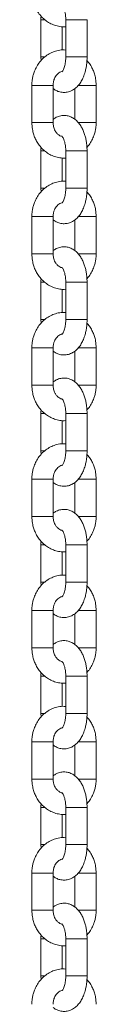
# Model space of a CAD drawing. Units: millimetres. Extents: x -10260 to 7788, y -5980 to 2661.
# Drawn here: x 7511 to 7529, y 472 to 749 of the extents above; entities that cross this region are included whole.
import ezdxf

# ---------------------------------------------------------------- set-up
doc = ezdxf.new("R2010")
doc.units = ezdxf.units.MM

msp = doc.modelspace()

# ---------------------------------------------------------------- linework, layer by layer
at = {"color": 7, "linetype": 'Continuous', "lineweight": 15}
for p, q in [((7513.24, 749.43), (7513.24, 738.93)), ((7520.24, 749.43), (7520.24, 738.93)), ((7526.24, 738.93), (7526.24, 749.43)), ((7519.24, 740.91), (7519.24, 747.48)), ((7513.24, 738.93), (7513.29, 737.92)), ((7510.68, 730.93), (7510.68, 720.43)), ((7516.68, 720.43), (7516.68, 730.93)), ((7522.8, 730.02), (7522.8, 721.33)), ((7528.8, 720.43), (7528.8, 730.93)), ((7513.24, 712.43), (7513.24, 701.93)), ((7519.24, 703.91), (7519.24, 710.48)), ((7520.24, 712.43), (7520.24, 701.93)), ((7526.24, 701.93), (7526.24, 712.43)), ((7513.24, 701.93), (7513.29, 700.92)), ((7510.68, 693.93), (7510.68, 683.43)), ((7516.68, 683.43), (7516.68, 693.93)), ((7528.8, 683.43), (7528.8, 693.93)), ((7522.8, 693.02), (7522.8, 684.33)), ((7513.24, 675.43), (7513.24, 664.93)), ((7520.24, 675.43), (7520.24, 664.93)), ((7526.24, 664.93), (7526.24, 675.43)), ((7519.24, 666.91), (7519.24, 673.48)), ((7513.24, 664.93), (7513.29, 663.92)), ((7510.68, 656.93), (7510.68, 646.43)), ((7516.68, 646.43), (7516.68, 656.93)), ((7522.8, 656.02), (7522.8, 647.33)), ((7528.8, 646.43), (7528.8, 656.93)), ((7513.24, 638.43), (7513.24, 627.93)), ((7520.24, 638.43), (7520.24, 627.93)), ((7526.24, 627.93), (7526.24, 638.43)), ((7519.24, 629.91), (7519.24, 636.48)), ((7513.24, 627.93), (7513.29, 626.92)), ((7510.68, 619.93), (7510.68, 609.43)), ((7516.68, 609.43), (7516.68, 619.93)), ((7522.8, 619.02), (7522.8, 610.33)), ((7528.8, 609.43), (7528.8, 619.93)), ((7513.24, 601.43), (7513.24, 590.93)), ((7519.24, 592.91), (7519.24, 599.48)), ((7520.24, 601.43), (7520.24, 590.93)), ((7526.24, 590.93), (7526.24, 601.43)), ((7513.24, 590.93), (7513.29, 589.92)), ((7510.68, 582.93), (7510.68, 572.43)), ((7516.68, 572.43), (7516.68, 582.93)), ((7528.8, 572.43), (7528.8, 582.93)), ((7522.8, 582.02), (7522.8, 573.33)), ((7513.24, 564.43), (7513.24, 553.93)), ((7520.24, 564.43), (7520.24, 553.93)), ((7526.24, 553.93), (7526.24, 564.43)), ((7519.24, 555.91), (7519.24, 562.48)), ((7513.24, 553.93), (7513.29, 552.92)), ((7510.68, 545.93), (7510.68, 535.43)), ((7516.68, 535.43), (7516.68, 545.93)), ((7522.8, 545.02), (7522.8, 536.33)), ((7528.8, 535.43), (7528.8, 545.93)), ((7513.24, 527.43), (7513.24, 516.93)), ((7520.24, 527.43), (7520.24, 516.93)), ((7526.24, 516.93), (7526.24, 527.43)), ((7519.24, 518.91), (7519.24, 525.48)), ((7513.24, 516.93), (7513.29, 515.92)), ((7510.68, 508.93), (7510.68, 498.43)), ((7516.68, 498.43), (7516.68, 508.93)), ((7522.8, 508.02), (7522.8, 499.33)), ((7528.8, 498.43), (7528.8, 508.93)), ((7513.24, 490.43), (7513.24, 479.93)), ((7519.24, 481.91), (7519.24, 488.48)), ((7520.24, 490.43), (7520.24, 479.93)), ((7526.24, 479.93), (7526.24, 490.43)), ((7513.24, 479.93), (7513.29, 478.92))]:
    msp.add_line(p, q, dxfattribs=at)
at = {"color": 8, "linetype": 'Continuous', "lineweight": 15}
for p, q in [((7514.31, 749.43), (7513.24, 749.43)), ((7526.24, 749.43), (7520.24, 749.43)), ((7514.33, 738.93), (7513.24, 738.93)), ((7524.74, 738.93), (7520.24, 738.93)), ((7526.24, 738.93), (7524.74, 738.93)), ((7510.68, 730.93), (7511.08, 730.93)), ((7511.08, 730.93), (7516.68, 730.93)), ((7523.72, 730.93), (7528.8, 730.93)), ((7510.68, 720.43), (7515.18, 720.43)), ((7515.18, 720.43), (7516.68, 720.43)), ((7523.72, 720.43), (7528.8, 720.43)), ((7514.31, 712.43), (7513.24, 712.43)), ((7520.24, 712.43), (7526.24, 712.43)), ((7514.33, 701.93), (7513.24, 701.93)), ((7524.74, 701.93), (7520.24, 701.93)), ((7526.24, 701.93), (7524.74, 701.93)), ((7515.18, 693.93), (7510.68, 693.93)), ((7515.18, 693.93), (7516.68, 693.93)), ((7523.76, 693.93), (7528.8, 693.93)), ((7511.08, 683.43), (7510.68, 683.43)), ((7516.68, 683.43), (7511.08, 683.43)), ((7528.8, 683.43), (7523.74, 683.43)), ((7513.24, 675.43), (7514.29, 675.43)), ((7520.24, 675.43), (7524.74, 675.43)), ((7524.74, 675.43), (7526.24, 675.43)), ((7514.31, 664.93), (7513.24, 664.93)), ((7520.24, 664.93), (7526.24, 664.93)), ((7515.18, 656.93), (7510.68, 656.93)), ((7516.68, 656.93), (7515.18, 656.93)), ((7523.76, 656.93), (7528.8, 656.93)), ((7511.08, 646.43), (7510.68, 646.43)), ((7516.68, 646.43), (7511.08, 646.43)), ((7528.8, 646.43), (7523.74, 646.43)), ((7513.24, 638.43), (7514.29, 638.43)), ((7520.24, 638.43), (7524.74, 638.43)), ((7524.74, 638.43), (7526.24, 638.43)), ((7514.31, 627.93), (7513.24, 627.93)), ((7520.24, 627.93), (7526.24, 627.93)), ((7515.18, 619.93), (7510.68, 619.93)), ((7516.68, 619.93), (7515.18, 619.93)), ((7523.76, 619.93), (7528.8, 619.93)), ((7511.08, 609.43), (7510.68, 609.43)), ((7516.68, 609.43), (7511.08, 609.43)), ((7528.8, 609.43), (7523.74, 609.43)), ((7513.24, 601.43), (7514.29, 601.43)), ((7520.24, 601.43), (7524.74, 601.43)), ((7524.74, 601.43), (7526.24, 601.43)), ((7514.31, 590.93), (7513.24, 590.93)), ((7526.24, 590.93), (7520.24, 590.93)), ((7515.18, 582.93), (7510.68, 582.93)), ((7516.68, 582.93), (7515.18, 582.93)), ((7523.76, 582.93), (7528.8, 582.93)), ((7511.08, 572.43), (7510.68, 572.43)), ((7516.68, 572.43), (7511.08, 572.43)), ((7528.8, 572.43), (7523.74, 572.43)), ((7514.31, 564.43), (7513.24, 564.43)), ((7526.24, 564.43), (7520.24, 564.43)), ((7514.33, 553.93), (7513.24, 553.93)), ((7524.74, 553.93), (7520.24, 553.93)), ((7526.24, 553.93), (7524.74, 553.93)), ((7510.68, 545.93), (7511.08, 545.93)), ((7511.08, 545.93), (7516.68, 545.93)), ((7523.72, 545.93), (7528.8, 545.93)), ((7515.18, 535.43), (7510.68, 535.43)), ((7515.18, 535.43), (7516.68, 535.43)), ((7523.72, 535.43), (7528.8, 535.43)), ((7514.31, 527.43), (7513.24, 527.43)), ((7520.24, 527.43), (7526.24, 527.43)), ((7514.33, 516.93), (7513.24, 516.93)), ((7524.74, 516.93), (7520.24, 516.93)), ((7526.24, 516.93), (7524.74, 516.93)), ((7515.18, 508.93), (7510.68, 508.93)), ((7516.68, 508.93), (7515.18, 508.93)), ((7523.76, 508.93), (7528.8, 508.93)), ((7511.08, 498.43), (7510.68, 498.43)), ((7516.68, 498.43), (7511.08, 498.43)), ((7528.8, 498.43), (7523.74, 498.43)), ((7513.24, 490.43), (7514.29, 490.43)), ((7520.24, 490.43), (7524.74, 490.43)), ((7524.74, 490.43), (7526.24, 490.43)), ((7514.31, 479.93), (7513.24, 479.93)), ((7526.24, 479.93), (7520.24, 479.93))]:
    msp.add_line(p, q, dxfattribs=at)
at = {"color": 7, "linetype": 'Continuous', "lineweight": 15}
for points, knots in [([(7510.68, 757.43), (7510.71, 756.8), (7510.75, 755.92), (7511.02, 754.66), (7511.33, 753.62), (7511.85, 752.44), (7512.55, 751.28), (7513.43, 750.2), (7514.49, 749.23), (7515.72, 748.42), (7517.09, 747.81), (7518.58, 747.48), (7519.66, 747.37), (7520.21, 747.45), (7520.24, 747.46)], [0, 0, 0, 0, 0.11782, 0.164673, 0.242424, 0.323036, 0.409427, 0.499627, 0.592947, 0.68895, 0.787516, 0.888855, 0.993464, 1, 1, 1, 1]), ([(7519.18, 753.58), (7519.17, 753.58), (7519.15, 753.6), (7519.26, 753.5), (7519.46, 753.2), (7519.71, 752.68), (7519.92, 752.03), (7520.08, 751.33), (7520.21, 750.49), (7520.23, 749.85), (7520.24, 749.43)], [0, 0, 0, 0, 0.021096, 0.157812, 0.292509, 0.428592, 0.580839, 0.69772, 0.803355, 1, 1, 1, 1]), ([(7513.27, 750.45), (7513.27, 750.44), (7513.24, 750.11), (7513.24, 749.77), (7513.24, 749.43)], [0, 0, 0, 0, 0.002437, 1, 1, 1, 1]), ([(7520.24, 740.88), (7519.94, 740.9), (7519.09, 740.97), (7517.74, 740.73), (7516.25, 740.22), (7514.89, 739.44), (7513.69, 738.44), (7512.66, 737.26), (7511.87, 735.97), (7511.32, 734.72), (7510.98, 733.58), (7510.73, 732.35), (7510.7, 731.46), (7510.68, 730.93)], [0, 0, 0, 0, 0.060196, 0.168939, 0.270945, 0.373149, 0.475289, 0.576579, 0.675144, 0.765099, 0.833856, 0.900485, 1, 1, 1, 1]), ([(7516.68, 730.04), (7516.87, 729.89), (7517.37, 729.5), (7518.31, 729.11), (7519.48, 728.89), (7520.72, 728.98), (7521.91, 729.39), (7522.98, 730.09), (7523.89, 731), (7524.63, 732.08), (7525.24, 733.32), (7525.67, 734.59), (7525.95, 735.78), (7526.12, 736.85), (7526.22, 737.88), (7526.23, 738.59), (7526.24, 738.93)], [0, 0, 0, 0, 0.047337, 0.120605, 0.194527, 0.271431, 0.354444, 0.433004, 0.516135, 0.600985, 0.680459, 0.767711, 0.833236, 0.885519, 0.945858, 1, 1, 1, 1]), ([(7520.24, 738.93), (7520.23, 738.51), (7520.21, 737.93), (7520.09, 737.14), (7519.97, 736.53), (7519.79, 735.91), (7519.58, 735.4), (7519.37, 735.03), (7519.2, 734.81), (7519.18, 734.79), (7519.17, 734.78)], [0, 0, 0, 0, 0.195902, 0.271827, 0.394655, 0.516171, 0.639773, 0.761586, 0.881628, 1, 1, 1, 1]), ([(7528.8, 730.93), (7528.77, 731.56), (7528.73, 732.44), (7528.46, 733.7), (7528.15, 734.74), (7527.62, 735.92), (7526.99, 737.01), (7526.45, 737.63), (7526.21, 737.92)], [0, 0, 0, 0, 0.244418, 0.3416059, 0.5029175, 0.6701496, 0.8493678, 1, 1, 1, 1]), ([(7516.68, 730.93), (7516.7, 731.31), (7516.73, 731.84), (7516.94, 732.56), (7517.18, 733.14), (7517.55, 733.74), (7518.01, 734.25), (7518.56, 734.65), (7518.94, 734.78), (7519.14, 734.85)], [0, 0, 0, 0, 0.193082, 0.270443, 0.398473, 0.531536, 0.676047, 0.83189, 1, 1, 1, 1]), ([(7526.24, 712.43), (7526.22, 713.02), (7526.2, 713.84), (7526.04, 715.03), (7525.86, 716.02), (7525.56, 717.14), (7525.15, 718.24), (7524.62, 719.29), (7523.96, 720.26), (7523.16, 721.11), (7522.23, 721.79), (7521.17, 722.26), (7520, 722.48), (7518.76, 722.38), (7517.61, 722), (7516.97, 721.55), (7516.68, 721.34)], [0, 0, 0, 0, 0.093961, 0.132273, 0.195384, 0.260107, 0.32915, 0.400966, 0.475095, 0.549932, 0.624047, 0.697353, 0.771324, 0.848272, 0.931335, 1, 1, 1, 1]), ([(7510.68, 720.43), (7510.71, 719.8), (7510.75, 718.92), (7511.02, 717.66), (7511.33, 716.62), (7511.85, 715.44), (7512.55, 714.28), (7513.43, 713.2), (7514.49, 712.23), (7515.72, 711.42), (7517.09, 710.81), (7518.58, 710.48), (7519.66, 710.37), (7520.21, 710.45), (7520.24, 710.46)], [0, 0, 0, 0, 0.117817, 0.164666, 0.242425, 0.323033, 0.409425, 0.499626, 0.592945, 0.688948, 0.787515, 0.888854, 0.993464, 1, 1, 1, 1]), ([(7519.19, 716.53), (7519.09, 716.55), (7518.77, 716.6), (7518.25, 716.92), (7517.69, 717.44), (7517.26, 718.06), (7516.98, 718.69), (7516.74, 719.46), (7516.7, 720.05), (7516.68, 720.43)], [0, 0, 0, 0, 0.086871, 0.267604, 0.432017, 0.579549, 0.701656, 0.807853, 1, 1, 1, 1]), ([(7526.19, 713.44), (7526.39, 713.67), (7526.94, 714.28), (7527.61, 715.4), (7528.16, 716.64), (7528.5, 717.79), (7528.74, 719.01), (7528.78, 719.9), (7528.8, 720.43)], [0, 0, 0, 0, 0.123664, 0.32766, 0.5138369, 0.6561403, 0.7940365, 1, 1, 1, 1]), ([(7519.18, 716.58), (7519.17, 716.58), (7519.15, 716.6), (7519.26, 716.5), (7519.46, 716.2), (7519.71, 715.68), (7519.92, 715.03), (7520.08, 714.33), (7520.21, 713.49), (7520.23, 712.85), (7520.24, 712.43)], [0, 0, 0, 0, 0.021095, 0.15781, 0.29251, 0.428593, 0.58084, 0.69772, 0.803356, 1, 1, 1, 1]), ([(7513.27, 713.45), (7513.27, 713.44), (7513.24, 713.11), (7513.24, 712.77), (7513.24, 712.43)], [0, 0, 0, 0, 0.002437, 1, 1, 1, 1]), ([(7520.24, 703.88), (7519.94, 703.9), (7519.09, 703.97), (7517.74, 703.73), (7516.25, 703.22), (7514.89, 702.44), (7513.69, 701.44), (7512.66, 700.26), (7511.87, 698.97), (7511.32, 697.72), (7510.98, 696.58), (7510.73, 695.35), (7510.7, 694.46), (7510.68, 693.93)], [0, 0, 0, 0, 0.060196, 0.168939, 0.270945, 0.373149, 0.475289, 0.576579, 0.675144, 0.765099, 0.833856, 0.900485, 1, 1, 1, 1]), ([(7516.68, 693.04), (7516.87, 692.89), (7517.37, 692.5), (7518.31, 692.11), (7519.48, 691.89), (7520.72, 691.98), (7521.91, 692.39), (7522.98, 693.09), (7523.89, 694), (7524.63, 695.08), (7525.24, 696.32), (7525.67, 697.59), (7525.95, 698.78), (7526.12, 699.85), (7526.22, 700.88), (7526.23, 701.59), (7526.24, 701.93)], [0, 0, 0, 0, 0.047337, 0.120605, 0.194527, 0.271431, 0.354444, 0.433004, 0.516135, 0.600985, 0.680459, 0.767711, 0.833236, 0.885519, 0.945858, 1, 1, 1, 1]), ([(7520.24, 701.93), (7520.23, 701.51), (7520.21, 700.93), (7520.09, 700.14), (7519.97, 699.53), (7519.79, 698.91), (7519.58, 698.4), (7519.37, 698.03), (7519.2, 697.81), (7519.18, 697.79), (7519.17, 697.78)], [0, 0, 0, 0, 0.195902, 0.271827, 0.394655, 0.516171, 0.639773, 0.761586, 0.881628, 1, 1, 1, 1]), ([(7528.8, 693.93), (7528.77, 694.56), (7528.73, 695.44), (7528.46, 696.7), (7528.15, 697.74), (7527.62, 698.92), (7526.99, 700.01), (7526.45, 700.63), (7526.21, 700.92)], [0, 0, 0, 0, 0.244418, 0.3416059, 0.5029175, 0.6701496, 0.8493678, 1, 1, 1, 1]), ([(7516.68, 693.93), (7516.7, 694.31), (7516.73, 694.84), (7516.94, 695.56), (7517.18, 696.14), (7517.55, 696.74), (7518.01, 697.25), (7518.56, 697.63), (7518.98, 697.84), (7519.21, 697.86), (7519.24, 697.86)], [0, 0, 0, 0, 0.1872857, 0.2623244, 0.3865119, 0.5155801, 0.6557529, 0.8069185, 0.9740126, 1, 1, 1, 1]), ([(7526.24, 675.43), (7526.22, 676.02), (7526.2, 676.84), (7526.04, 678.03), (7525.86, 679.02), (7525.56, 680.14), (7525.15, 681.24), (7524.62, 682.29), (7523.96, 683.26), (7523.16, 684.11), (7522.23, 684.79), (7521.17, 685.26), (7520, 685.48), (7518.76, 685.38), (7517.61, 685), (7516.97, 684.55), (7516.68, 684.34)], [0, 0, 0, 0, 0.093961, 0.132273, 0.195384, 0.260107, 0.32915, 0.400966, 0.475095, 0.549932, 0.624047, 0.697353, 0.771324, 0.848272, 0.931335, 1, 1, 1, 1]), ([(7510.68, 683.43), (7510.71, 682.8), (7510.75, 681.92), (7511.02, 680.66), (7511.33, 679.62), (7511.85, 678.44), (7512.55, 677.28), (7513.43, 676.2), (7514.49, 675.23), (7515.72, 674.42), (7517.09, 673.81), (7518.58, 673.48), (7519.66, 673.37), (7520.21, 673.45), (7520.24, 673.46)], [0, 0, 0, 0, 0.117817, 0.164666, 0.242425, 0.323033, 0.409425, 0.499626, 0.592943, 0.688948, 0.787515, 0.888854, 0.993464, 1, 1, 1, 1]), ([(7519.19, 679.53), (7519.09, 679.55), (7518.77, 679.6), (7518.25, 679.92), (7517.69, 680.44), (7517.26, 681.06), (7516.98, 681.69), (7516.74, 682.46), (7516.7, 683.05), (7516.68, 683.43)], [0, 0, 0, 0, 0.086871, 0.267604, 0.432017, 0.579549, 0.701656, 0.807853, 1, 1, 1, 1]), ([(7526.19, 676.44), (7526.39, 676.67), (7526.94, 677.28), (7527.61, 678.4), (7528.16, 679.64), (7528.5, 680.79), (7528.74, 682.01), (7528.78, 682.9), (7528.8, 683.43)], [0, 0, 0, 0, 0.123664, 0.32766, 0.5138369, 0.6561403, 0.7940365, 1, 1, 1, 1]), ([(7519.18, 679.58), (7519.17, 679.58), (7519.15, 679.6), (7519.26, 679.5), (7519.46, 679.2), (7519.71, 678.68), (7519.92, 678.03), (7520.08, 677.33), (7520.21, 676.49), (7520.23, 675.85), (7520.24, 675.43)], [0, 0, 0, 0, 0.021095, 0.15781, 0.29251, 0.428593, 0.58084, 0.69772, 0.803356, 1, 1, 1, 1]), ([(7513.27, 676.45), (7513.27, 676.44), (7513.24, 676.11), (7513.24, 675.77), (7513.24, 675.43)], [0, 0, 0, 0, 0.002437, 1, 1, 1, 1]), ([(7520.24, 666.88), (7519.94, 666.9), (7519.09, 666.97), (7517.74, 666.73), (7516.25, 666.22), (7514.89, 665.44), (7513.69, 664.44), (7512.66, 663.26), (7511.87, 661.97), (7511.32, 660.72), (7510.98, 659.58), (7510.73, 658.35), (7510.7, 657.46), (7510.68, 656.93)], [0, 0, 0, 0, 0.060196, 0.168939, 0.270945, 0.373149, 0.475289, 0.576579, 0.675144, 0.765099, 0.833856, 0.900485, 1, 1, 1, 1]), ([(7516.68, 656.04), (7516.87, 655.89), (7517.37, 655.5), (7518.31, 655.11), (7519.48, 654.89), (7520.72, 654.98), (7521.91, 655.39), (7522.98, 656.09), (7523.89, 657), (7524.63, 658.08), (7525.24, 659.32), (7525.67, 660.59), (7525.95, 661.78), (7526.12, 662.85), (7526.22, 663.88), (7526.23, 664.59), (7526.24, 664.93)], [0, 0, 0, 0, 0.047337, 0.120605, 0.194527, 0.271431, 0.354444, 0.433004, 0.516135, 0.600985, 0.680459, 0.767711, 0.833236, 0.885519, 0.945858, 1, 1, 1, 1]), ([(7520.24, 664.93), (7520.23, 664.51), (7520.21, 663.93), (7520.09, 663.14), (7519.97, 662.53), (7519.79, 661.91), (7519.58, 661.4), (7519.37, 661.03), (7519.2, 660.81), (7519.18, 660.79), (7519.17, 660.78)], [0, 0, 0, 0, 0.195902, 0.271827, 0.394655, 0.516171, 0.639773, 0.761586, 0.881628, 1, 1, 1, 1]), ([(7528.8, 656.93), (7528.77, 657.56), (7528.73, 658.44), (7528.46, 659.7), (7528.15, 660.74), (7527.62, 661.92), (7526.99, 663.01), (7526.45, 663.63), (7526.21, 663.92)], [0, 0, 0, 0, 0.244418, 0.3416059, 0.5029175, 0.6701496, 0.8493678, 1, 1, 1, 1]), ([(7516.68, 656.93), (7516.7, 657.31), (7516.73, 657.84), (7516.94, 658.56), (7517.18, 659.14), (7517.55, 659.74), (7518.01, 660.25), (7518.56, 660.65), (7518.94, 660.78), (7519.14, 660.85)], [0, 0, 0, 0, 0.193082, 0.270443, 0.398473, 0.531536, 0.676047, 0.83189, 1, 1, 1, 1]), ([(7526.24, 638.43), (7526.22, 639.02), (7526.2, 639.84), (7526.04, 641.03), (7525.86, 642.02), (7525.56, 643.14), (7525.15, 644.24), (7524.62, 645.29), (7523.96, 646.26), (7523.16, 647.11), (7522.23, 647.79), (7521.17, 648.26), (7520, 648.48), (7518.76, 648.38), (7517.61, 648), (7516.97, 647.55), (7516.68, 647.34)], [0, 0, 0, 0, 0.093961, 0.132273, 0.195384, 0.260107, 0.32915, 0.400966, 0.475095, 0.549932, 0.624047, 0.697353, 0.771324, 0.848272, 0.931335, 1, 1, 1, 1]), ([(7510.68, 646.43), (7510.71, 645.8), (7510.75, 644.92), (7511.02, 643.66), (7511.33, 642.62), (7511.85, 641.44), (7512.55, 640.28), (7513.43, 639.2), (7514.49, 638.23), (7515.72, 637.42), (7517.09, 636.81), (7518.58, 636.48), (7519.66, 636.37), (7520.21, 636.45), (7520.24, 636.46)], [0, 0, 0, 0, 0.117817, 0.164666, 0.242424, 0.323033, 0.409425, 0.499626, 0.592943, 0.688948, 0.787515, 0.888854, 0.993463, 1, 1, 1, 1]), ([(7519.15, 642.54), (7519.06, 642.55), (7518.76, 642.61), (7518.25, 642.92), (7517.69, 643.44), (7517.26, 644.06), (7516.98, 644.69), (7516.74, 645.46), (7516.7, 646.05), (7516.68, 646.43)], [0, 0, 0, 0, 0.077007, 0.259692, 0.425882, 0.575007, 0.698434, 0.805778, 1, 1, 1, 1]), ([(7526.19, 639.44), (7526.39, 639.67), (7526.94, 640.28), (7527.61, 641.4), (7528.16, 642.64), (7528.5, 643.79), (7528.74, 645.01), (7528.78, 645.9), (7528.8, 646.43)], [0, 0, 0, 0, 0.123664, 0.32766, 0.5138369, 0.6561403, 0.7940365, 1, 1, 1, 1]), ([(7519.18, 642.58), (7519.17, 642.58), (7519.15, 642.6), (7519.26, 642.5), (7519.46, 642.2), (7519.71, 641.68), (7519.92, 641.03), (7520.08, 640.33), (7520.21, 639.49), (7520.23, 638.85), (7520.24, 638.43)], [0, 0, 0, 0, 0.021095, 0.15781, 0.29251, 0.428593, 0.58084, 0.69772, 0.803356, 1, 1, 1, 1]), ([(7513.27, 639.45), (7513.27, 639.44), (7513.24, 639.11), (7513.24, 638.77), (7513.24, 638.43)], [0, 0, 0, 0, 0.002437, 1, 1, 1, 1]), ([(7520.24, 629.88), (7519.94, 629.9), (7519.09, 629.97), (7517.74, 629.73), (7516.25, 629.22), (7514.89, 628.44), (7513.69, 627.44), (7512.66, 626.26), (7511.87, 624.97), (7511.32, 623.72), (7510.98, 622.58), (7510.73, 621.35), (7510.7, 620.46), (7510.68, 619.93)], [0, 0, 0, 0, 0.060196, 0.168939, 0.270945, 0.373149, 0.475289, 0.576579, 0.675144, 0.765099, 0.833856, 0.900485, 1, 1, 1, 1]), ([(7516.68, 619.04), (7516.87, 618.89), (7517.37, 618.5), (7518.31, 618.11), (7519.48, 617.89), (7520.72, 617.98), (7521.91, 618.39), (7522.98, 619.09), (7523.89, 620), (7524.63, 621.08), (7525.24, 622.32), (7525.67, 623.59), (7525.95, 624.78), (7526.12, 625.85), (7526.22, 626.88), (7526.23, 627.59), (7526.24, 627.93)], [0, 0, 0, 0, 0.047337, 0.120605, 0.194527, 0.271431, 0.354444, 0.433004, 0.516135, 0.600985, 0.680459, 0.767711, 0.833236, 0.885519, 0.945858, 1, 1, 1, 1]), ([(7520.24, 627.93), (7520.23, 627.51), (7520.21, 626.93), (7520.09, 626.14), (7519.97, 625.53), (7519.79, 624.91), (7519.58, 624.4), (7519.37, 624.03), (7519.2, 623.81), (7519.18, 623.79), (7519.17, 623.78)], [0, 0, 0, 0, 0.1959019, 0.2718277, 0.394656, 0.5161639, 0.639773, 0.7615855, 0.8816277, 1, 1, 1, 1]), ([(7528.8, 619.93), (7528.77, 620.56), (7528.73, 621.44), (7528.46, 622.7), (7528.15, 623.74), (7527.62, 624.92), (7526.99, 626.01), (7526.45, 626.63), (7526.21, 626.92)], [0, 0, 0, 0, 0.244418, 0.3416059, 0.5029175, 0.6701496, 0.8493678, 1, 1, 1, 1]), ([(7516.68, 619.93), (7516.7, 620.31), (7516.73, 620.84), (7516.94, 621.56), (7517.18, 622.14), (7517.55, 622.74), (7518.01, 623.25), (7518.56, 623.63), (7518.98, 623.84), (7519.21, 623.86), (7519.24, 623.86)], [0, 0, 0, 0, 0.1872857, 0.2623244, 0.3865119, 0.5155801, 0.6557529, 0.8069185, 0.9740126, 1, 1, 1, 1]), ([(7526.24, 601.43), (7526.22, 602.02), (7526.2, 602.84), (7526.04, 604.03), (7525.86, 605.02), (7525.56, 606.14), (7525.15, 607.24), (7524.62, 608.29), (7523.96, 609.26), (7523.16, 610.11), (7522.23, 610.79), (7521.17, 611.26), (7520, 611.48), (7518.76, 611.38), (7517.61, 611), (7516.97, 610.55), (7516.68, 610.34)], [0, 0, 0, 0, 0.093961, 0.132273, 0.195384, 0.260107, 0.32915, 0.400966, 0.475095, 0.549932, 0.624047, 0.697353, 0.771324, 0.848272, 0.931335, 1, 1, 1, 1]), ([(7510.68, 609.43), (7510.71, 608.8), (7510.75, 607.92), (7511.02, 606.66), (7511.33, 605.62), (7511.85, 604.44), (7512.55, 603.28), (7513.43, 602.2), (7514.49, 601.23), (7515.72, 600.42), (7517.09, 599.81), (7518.58, 599.48), (7519.66, 599.37), (7520.21, 599.45), (7520.24, 599.46)], [0, 0, 0, 0, 0.117817, 0.164666, 0.242424, 0.323033, 0.409425, 0.499626, 0.592943, 0.688948, 0.787515, 0.888854, 0.993463, 1, 1, 1, 1]), ([(7519.15, 605.54), (7519.06, 605.55), (7518.76, 605.61), (7518.25, 605.92), (7517.69, 606.44), (7517.26, 607.06), (7516.98, 607.69), (7516.74, 608.46), (7516.7, 609.05), (7516.68, 609.43)], [0, 0, 0, 0, 0.077007, 0.259692, 0.425882, 0.575007, 0.698434, 0.805778, 1, 1, 1, 1]), ([(7526.19, 602.44), (7526.39, 602.67), (7526.94, 603.28), (7527.61, 604.4), (7528.16, 605.64), (7528.5, 606.79), (7528.74, 608.01), (7528.78, 608.9), (7528.8, 609.43)], [0, 0, 0, 0, 0.123664, 0.32766, 0.5138369, 0.6561403, 0.7940365, 1, 1, 1, 1]), ([(7519.18, 605.58), (7519.17, 605.58), (7519.15, 605.6), (7519.26, 605.5), (7519.46, 605.2), (7519.71, 604.68), (7519.92, 604.03), (7520.08, 603.33), (7520.21, 602.49), (7520.23, 601.85), (7520.24, 601.43)], [0, 0, 0, 0, 0.021095, 0.15781, 0.29251, 0.428593, 0.58084, 0.69772, 0.803356, 1, 1, 1, 1]), ([(7513.27, 602.45), (7513.27, 602.44), (7513.24, 602.11), (7513.24, 601.77), (7513.24, 601.43)], [0, 0, 0, 0, 0.002437, 1, 1, 1, 1]), ([(7520.24, 592.88), (7519.94, 592.9), (7519.09, 592.97), (7517.74, 592.73), (7516.25, 592.22), (7514.89, 591.44), (7513.69, 590.44), (7512.66, 589.26), (7511.87, 587.97), (7511.32, 586.72), (7510.98, 585.58), (7510.73, 584.35), (7510.7, 583.46), (7510.68, 582.93)], [0, 0, 0, 0, 0.060196, 0.168939, 0.270945, 0.373149, 0.475289, 0.576579, 0.675144, 0.765099, 0.833856, 0.900485, 1, 1, 1, 1]), ([(7516.68, 582.04), (7516.87, 581.89), (7517.37, 581.5), (7518.31, 581.11), (7519.48, 580.89), (7520.72, 580.98), (7521.91, 581.39), (7522.98, 582.09), (7523.89, 583), (7524.63, 584.08), (7525.24, 585.32), (7525.67, 586.59), (7525.95, 587.78), (7526.12, 588.85), (7526.22, 589.88), (7526.23, 590.59), (7526.24, 590.93)], [0, 0, 0, 0, 0.047337, 0.120605, 0.194527, 0.271431, 0.354444, 0.433004, 0.516135, 0.600985, 0.680459, 0.767711, 0.833236, 0.885519, 0.945858, 1, 1, 1, 1]), ([(7520.24, 590.93), (7520.23, 590.51), (7520.21, 589.93), (7520.09, 589.14), (7519.97, 588.53), (7519.79, 587.91), (7519.58, 587.4), (7519.37, 587.03), (7519.2, 586.81), (7519.18, 586.79), (7519.17, 586.78)], [0, 0, 0, 0, 0.1959019, 0.2718277, 0.394656, 0.5161639, 0.639773, 0.7615855, 0.8816277, 1, 1, 1, 1]), ([(7528.8, 582.93), (7528.77, 583.56), (7528.73, 584.44), (7528.46, 585.7), (7528.15, 586.74), (7527.62, 587.92), (7526.99, 589.01), (7526.45, 589.63), (7526.21, 589.92)], [0, 0, 0, 0, 0.244418, 0.3416059, 0.5029175, 0.6701496, 0.8493678, 1, 1, 1, 1]), ([(7516.68, 582.93), (7516.7, 583.31), (7516.73, 583.84), (7516.94, 584.56), (7517.18, 585.14), (7517.55, 585.74), (7518.01, 586.25), (7518.56, 586.65), (7518.94, 586.78), (7519.14, 586.85)], [0, 0, 0, 0, 0.193082, 0.270443, 0.398473, 0.531536, 0.676047, 0.83189, 1, 1, 1, 1]), ([(7526.24, 564.43), (7526.22, 565.02), (7526.2, 565.84), (7526.04, 567.03), (7525.86, 568.02), (7525.56, 569.14), (7525.15, 570.24), (7524.62, 571.29), (7523.96, 572.26), (7523.16, 573.11), (7522.23, 573.79), (7521.17, 574.26), (7520, 574.48), (7518.76, 574.38), (7517.61, 574), (7516.97, 573.55), (7516.68, 573.34)], [0, 0, 0, 0, 0.093961, 0.132273, 0.195384, 0.260107, 0.32915, 0.400966, 0.475095, 0.549932, 0.624047, 0.697353, 0.771324, 0.848272, 0.931335, 1, 1, 1, 1]), ([(7510.68, 572.43), (7510.71, 571.8), (7510.75, 570.92), (7511.02, 569.66), (7511.33, 568.62), (7511.85, 567.44), (7512.55, 566.28), (7513.43, 565.2), (7514.49, 564.23), (7515.72, 563.42), (7517.09, 562.81), (7518.58, 562.48), (7519.66, 562.37), (7520.21, 562.45), (7520.24, 562.46)], [0, 0, 0, 0, 0.117817, 0.164666, 0.242424, 0.323033, 0.409425, 0.499626, 0.592943, 0.688948, 0.787515, 0.888854, 0.993463, 1, 1, 1, 1]), ([(7519.15, 568.54), (7519.06, 568.55), (7518.76, 568.61), (7518.25, 568.92), (7517.69, 569.44), (7517.26, 570.06), (7516.98, 570.69), (7516.74, 571.46), (7516.7, 572.05), (7516.68, 572.43)], [0, 0, 0, 0, 0.077007, 0.259692, 0.425882, 0.575007, 0.698434, 0.805778, 1, 1, 1, 1]), ([(7526.19, 565.44), (7526.39, 565.67), (7526.94, 566.28), (7527.61, 567.4), (7528.16, 568.64), (7528.5, 569.79), (7528.74, 571.01), (7528.78, 571.9), (7528.8, 572.43)], [0, 0, 0, 0, 0.123664, 0.32766, 0.5138369, 0.6561403, 0.7940365, 1, 1, 1, 1]), ([(7519.18, 568.58), (7519.17, 568.58), (7519.15, 568.6), (7519.26, 568.5), (7519.46, 568.2), (7519.71, 567.68), (7519.92, 567.03), (7520.08, 566.33), (7520.21, 565.49), (7520.23, 564.85), (7520.24, 564.43)], [0, 0, 0, 0, 0.021095, 0.15781, 0.29251, 0.428593, 0.58084, 0.69772, 0.803356, 1, 1, 1, 1]), ([(7513.27, 565.45), (7513.27, 565.44), (7513.24, 565.11), (7513.24, 564.77), (7513.24, 564.43)], [0, 0, 0, 0, 0.002437, 1, 1, 1, 1]), ([(7520.24, 555.88), (7519.94, 555.9), (7519.09, 555.97), (7517.74, 555.73), (7516.25, 555.22), (7514.89, 554.44), (7513.69, 553.44), (7512.66, 552.26), (7511.87, 550.97), (7511.32, 549.72), (7510.98, 548.58), (7510.73, 547.35), (7510.7, 546.46), (7510.68, 545.93)], [0, 0, 0, 0, 0.060196, 0.168939, 0.270945, 0.373149, 0.475289, 0.576579, 0.675144, 0.765099, 0.833856, 0.900485, 1, 1, 1, 1]), ([(7516.68, 545.04), (7516.87, 544.89), (7517.37, 544.5), (7518.31, 544.11), (7519.48, 543.89), (7520.72, 543.98), (7521.91, 544.39), (7522.98, 545.09), (7523.89, 546), (7524.63, 547.08), (7525.24, 548.32), (7525.67, 549.59), (7525.95, 550.78), (7526.12, 551.85), (7526.22, 552.88), (7526.23, 553.59), (7526.24, 553.93)], [0, 0, 0, 0, 0.047338, 0.120606, 0.194528, 0.271433, 0.354445, 0.433005, 0.516136, 0.600986, 0.680459, 0.767711, 0.833236, 0.885519, 0.945858, 1, 1, 1, 1]), ([(7520.24, 553.93), (7520.23, 553.51), (7520.21, 552.93), (7520.09, 552.14), (7519.97, 551.53), (7519.79, 550.91), (7519.58, 550.4), (7519.37, 550.03), (7519.2, 549.81), (7519.18, 549.79), (7519.17, 549.78)], [0, 0, 0, 0, 0.1959019, 0.2718277, 0.394656, 0.5161639, 0.639773, 0.7615855, 0.8816277, 1, 1, 1, 1]), ([(7528.8, 545.93), (7528.77, 546.56), (7528.73, 547.44), (7528.46, 548.7), (7528.15, 549.74), (7527.62, 550.92), (7526.99, 552.01), (7526.45, 552.63), (7526.21, 552.92)], [0, 0, 0, 0, 0.244418, 0.3416059, 0.5029175, 0.6701496, 0.8493678, 1, 1, 1, 1]), ([(7516.68, 545.93), (7516.7, 546.31), (7516.73, 546.84), (7516.94, 547.56), (7517.18, 548.14), (7517.55, 548.74), (7518.01, 549.25), (7518.56, 549.63), (7518.98, 549.84), (7519.21, 549.86), (7519.24, 549.86)], [0, 0, 0, 0, 0.1872857, 0.2623244, 0.3865119, 0.5155801, 0.6557529, 0.8069185, 0.9740126, 1, 1, 1, 1]), ([(7526.24, 527.43), (7526.22, 528.02), (7526.2, 528.84), (7526.04, 530.03), (7525.86, 531.02), (7525.56, 532.14), (7525.15, 533.24), (7524.62, 534.29), (7523.96, 535.26), (7523.16, 536.11), (7522.23, 536.79), (7521.17, 537.26), (7520, 537.48), (7518.76, 537.38), (7517.61, 537), (7516.97, 536.55), (7516.68, 536.34)], [0, 0, 0, 0, 0.093961, 0.132273, 0.195384, 0.260107, 0.32915, 0.400966, 0.475095, 0.549932, 0.624047, 0.697353, 0.771324, 0.848272, 0.931335, 1, 1, 1, 1]), ([(7510.68, 535.43), (7510.71, 534.8), (7510.75, 533.92), (7511.02, 532.66), (7511.33, 531.62), (7511.85, 530.44), (7512.55, 529.28), (7513.43, 528.2), (7514.49, 527.23), (7515.72, 526.42), (7517.09, 525.81), (7518.58, 525.48), (7519.66, 525.37), (7520.21, 525.45), (7520.24, 525.46)], [0, 0, 0, 0, 0.117817, 0.164666, 0.242424, 0.323033, 0.409425, 0.499626, 0.592943, 0.688948, 0.787515, 0.888854, 0.993463, 1, 1, 1, 1]), ([(7519.19, 531.53), (7519.09, 531.55), (7518.77, 531.6), (7518.25, 531.92), (7517.69, 532.44), (7517.26, 533.06), (7516.98, 533.69), (7516.74, 534.46), (7516.7, 535.05), (7516.68, 535.43)], [0, 0, 0, 0, 0.086871, 0.267604, 0.432017, 0.579549, 0.701656, 0.807853, 1, 1, 1, 1]), ([(7526.19, 528.44), (7526.39, 528.67), (7526.94, 529.28), (7527.61, 530.4), (7528.16, 531.64), (7528.5, 532.79), (7528.74, 534.01), (7528.78, 534.9), (7528.8, 535.43)], [0, 0, 0, 0, 0.123664, 0.32766, 0.5138369, 0.6561403, 0.7940365, 1, 1, 1, 1]), ([(7519.18, 531.58), (7519.17, 531.58), (7519.15, 531.6), (7519.26, 531.5), (7519.46, 531.2), (7519.71, 530.68), (7519.92, 530.03), (7520.08, 529.33), (7520.21, 528.49), (7520.23, 527.85), (7520.24, 527.43)], [0, 0, 0, 0, 0.021095, 0.15781, 0.29251, 0.428593, 0.58084, 0.69772, 0.803356, 1, 1, 1, 1]), ([(7513.27, 528.45), (7513.27, 528.44), (7513.24, 528.11), (7513.24, 527.77), (7513.24, 527.43)], [0, 0, 0, 0, 0.002437, 1, 1, 1, 1]), ([(7520.24, 518.88), (7519.94, 518.9), (7519.09, 518.97), (7517.74, 518.73), (7516.25, 518.22), (7514.89, 517.44), (7513.69, 516.44), (7512.66, 515.26), (7511.87, 513.97), (7511.32, 512.72), (7510.98, 511.58), (7510.73, 510.35), (7510.7, 509.46), (7510.68, 508.93)], [0, 0, 0, 0, 0.060196, 0.168939, 0.270945, 0.373149, 0.475289, 0.576579, 0.675144, 0.765099, 0.833856, 0.900485, 1, 1, 1, 1]), ([(7516.68, 508.04), (7516.87, 507.89), (7517.37, 507.5), (7518.31, 507.11), (7519.48, 506.89), (7520.72, 506.98), (7521.91, 507.39), (7522.98, 508.09), (7523.89, 509), (7524.63, 510.08), (7525.24, 511.32), (7525.67, 512.59), (7525.95, 513.78), (7526.12, 514.85), (7526.22, 515.88), (7526.23, 516.59), (7526.24, 516.93)], [0, 0, 0, 0, 0.047338, 0.120606, 0.194528, 0.271433, 0.354445, 0.433005, 0.516136, 0.600986, 0.680459, 0.767711, 0.833236, 0.885519, 0.945858, 1, 1, 1, 1]), ([(7520.24, 516.93), (7520.23, 516.51), (7520.21, 515.93), (7520.09, 515.14), (7519.97, 514.53), (7519.79, 513.91), (7519.58, 513.4), (7519.37, 513.03), (7519.2, 512.81), (7519.18, 512.79), (7519.17, 512.78)], [0, 0, 0, 0, 0.1959019, 0.2718277, 0.394656, 0.5161639, 0.639773, 0.7615855, 0.8816277, 1, 1, 1, 1]), ([(7528.8, 508.93), (7528.77, 509.56), (7528.73, 510.44), (7528.46, 511.7), (7528.15, 512.74), (7527.62, 513.92), (7526.99, 515.01), (7526.45, 515.63), (7526.21, 515.92)], [0, 0, 0, 0, 0.244418, 0.3416059, 0.5029175, 0.6701496, 0.8493678, 1, 1, 1, 1]), ([(7516.68, 508.93), (7516.7, 509.31), (7516.73, 509.84), (7516.94, 510.56), (7517.18, 511.14), (7517.55, 511.74), (7518.01, 512.25), (7518.56, 512.63), (7518.98, 512.84), (7519.21, 512.86), (7519.24, 512.86)], [0, 0, 0, 0, 0.1872857, 0.2623244, 0.3865119, 0.5155801, 0.6557529, 0.8069185, 0.9740126, 1, 1, 1, 1]), ([(7526.24, 490.43), (7526.22, 491.02), (7526.2, 491.84), (7526.04, 493.03), (7525.86, 494.02), (7525.56, 495.14), (7525.15, 496.24), (7524.62, 497.29), (7523.96, 498.26), (7523.16, 499.11), (7522.23, 499.79), (7521.17, 500.26), (7520, 500.48), (7518.76, 500.38), (7517.61, 500), (7516.97, 499.55), (7516.68, 499.34)], [0, 0, 0, 0, 0.093961, 0.132273, 0.195384, 0.260107, 0.32915, 0.400966, 0.475095, 0.549932, 0.624047, 0.697353, 0.771324, 0.848272, 0.931335, 1, 1, 1, 1]), ([(7510.68, 498.43), (7510.71, 497.8), (7510.75, 496.92), (7511.02, 495.66), (7511.33, 494.62), (7511.85, 493.44), (7512.55, 492.28), (7513.43, 491.2), (7514.49, 490.23), (7515.72, 489.42), (7517.09, 488.81), (7518.58, 488.48), (7519.66, 488.37), (7520.21, 488.45), (7520.24, 488.46)], [0, 0, 0, 0, 0.117817, 0.164666, 0.242424, 0.323033, 0.409425, 0.499626, 0.592943, 0.688948, 0.787515, 0.888854, 0.993463, 1, 1, 1, 1]), ([(7519.19, 494.53), (7519.09, 494.55), (7518.77, 494.6), (7518.25, 494.92), (7517.69, 495.44), (7517.26, 496.06), (7516.98, 496.69), (7516.74, 497.46), (7516.7, 498.05), (7516.68, 498.43)], [0, 0, 0, 0, 0.086871, 0.267604, 0.432017, 0.579549, 0.701656, 0.807853, 1, 1, 1, 1]), ([(7526.19, 491.44), (7526.39, 491.67), (7526.94, 492.28), (7527.61, 493.4), (7528.16, 494.64), (7528.5, 495.79), (7528.74, 497.01), (7528.78, 497.9), (7528.8, 498.43)], [0, 0, 0, 0, 0.123664, 0.32766, 0.5138369, 0.6561403, 0.7940365, 1, 1, 1, 1]), ([(7519.18, 494.58), (7519.17, 494.58), (7519.15, 494.6), (7519.26, 494.5), (7519.46, 494.2), (7519.71, 493.68), (7519.92, 493.03), (7520.08, 492.33), (7520.21, 491.49), (7520.23, 490.85), (7520.24, 490.43)], [0, 0, 0, 0, 0.021095, 0.15781, 0.29251, 0.428593, 0.58084, 0.69772, 0.803356, 1, 1, 1, 1]), ([(7513.27, 491.45), (7513.27, 491.44), (7513.24, 491.11), (7513.24, 490.77), (7513.24, 490.43)], [0, 0, 0, 0, 0.002437, 1, 1, 1, 1]), ([(7520.24, 481.88), (7519.94, 481.9), (7519.09, 481.97), (7517.74, 481.73), (7516.25, 481.22), (7514.89, 480.44), (7513.69, 479.44), (7512.66, 478.26), (7511.87, 476.97), (7511.32, 475.72), (7510.98, 474.58), (7510.73, 473.35), (7510.7, 472.46), (7510.68, 471.93)], [0, 0, 0, 0, 0.060196, 0.168939, 0.270945, 0.373149, 0.475289, 0.576579, 0.675144, 0.765099, 0.833856, 0.900485, 1, 1, 1, 1]), ([(7516.68, 471.04), (7516.87, 470.89), (7517.37, 470.5), (7518.31, 470.11), (7519.48, 469.89), (7520.72, 469.98), (7521.91, 470.39), (7522.98, 471.09), (7523.89, 472), (7524.63, 473.08), (7525.24, 474.32), (7525.67, 475.59), (7525.95, 476.78), (7526.12, 477.85), (7526.22, 478.88), (7526.23, 479.59), (7526.24, 479.93)], [0, 0, 0, 0, 0.047338, 0.120606, 0.194528, 0.271433, 0.354445, 0.433005, 0.516136, 0.600986, 0.680459, 0.767711, 0.833236, 0.885519, 0.945858, 1, 1, 1, 1]), ([(7520.24, 479.93), (7520.23, 479.51), (7520.21, 478.93), (7520.09, 478.14), (7519.97, 477.53), (7519.79, 476.91), (7519.58, 476.4), (7519.37, 476.03), (7519.2, 475.81), (7519.18, 475.79), (7519.17, 475.78)], [0, 0, 0, 0, 0.1959019, 0.2718277, 0.394656, 0.5161639, 0.639773, 0.7615855, 0.8816277, 1, 1, 1, 1]), ([(7528.8, 471.93), (7528.77, 472.56), (7528.73, 473.44), (7528.46, 474.7), (7528.15, 475.74), (7527.62, 476.92), (7526.99, 478.01), (7526.45, 478.63), (7526.21, 478.92)], [0, 0, 0, 0, 0.244418, 0.341606, 0.502925, 0.67015, 0.849368, 1, 1, 1, 1]), ([(7516.68, 471.93), (7516.7, 472.31), (7516.73, 472.84), (7516.94, 473.56), (7517.18, 474.14), (7517.55, 474.74), (7518.01, 475.25), (7518.56, 475.63), (7518.98, 475.84), (7519.21, 475.86), (7519.24, 475.86)], [0, 0, 0, 0, 0.187285, 0.262324, 0.386511, 0.515579, 0.655752, 0.806917, 0.974013, 1, 1, 1, 1])]:
    msp.add_open_spline(points, degree=3, knots=knots, dxfattribs=at)

doc.saveas('drawing.dxf')
